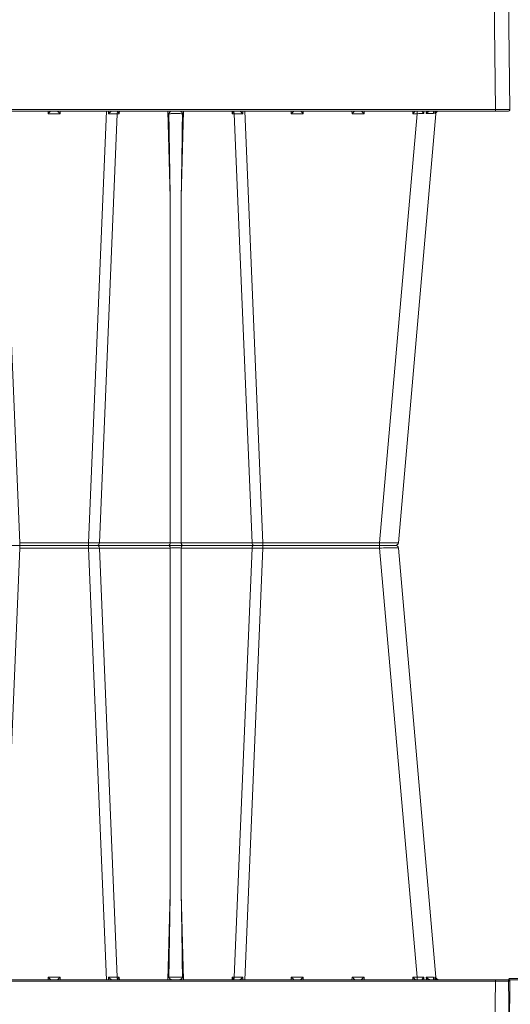
# Model space of a CAD drawing. Units: feet. Extents: x -0.8 to 15.8, y -0.3 to 10.3.
# Drawn here: x 7.8 to 7.9, y 2 to 2.3 of the extents above; entities that cross this region are included whole.
import ezdxf

# ---------------------------------------------------------------- set-up
doc = ezdxf.new("R2010")
doc.units = ezdxf.units.FT
doc.header["$MEASUREMENT"] = 0
doc.layers.get('0').update_dxf_attribs({"lineweight": 9})
doc.layers.add('UGD - DETAIL 1', color=253, linetype='Continuous', lineweight=0)
doc.layers.add('UGD - DETAILS', color=7, linetype='Continuous', lineweight=5)

# ---------------------------------------------------------------- blocks, each defined once
blk = doc.blocks.new('sub_AQBX_cube_right')
at = {"linetype": 'Continuous'}
for p, q in [((-749.02, 374.51), (-749.67, 325.51)), ((-744.02, 374.51), (-744.67, 325.51)), ((-749.17, 325.01), (-434.01, 325.01)), ((-744.67, 325.51), (-434.01, 325.51)), ((-744.67, 325.51), (-744.67, 325.01)), ((-724.09, 324.09), (-711.13, 175.92)), ((-723.68, 324.12), (-723.78, 325.01)), ((-723.37, 324.93), (-723.29, 324.12)), ((-720.81, 325.01), (-720.75, 324.12)), ((-719.9, 324.12), (-719.93, 325.01)), ((-717.62, 324.09), (-717.62, 325.01)), ((-717.62, 324.09), (-704.65, 175.92)), ((-716.1, 324.09), (-717.62, 324.09)), ((-716.07, 325.01), (-716.1, 324.09)), ((-699.25, 324.09), (-699.27, 325.01)), ((-695.1, 324.09), (-699.25, 324.09)), ((-695.07, 325.01), (-695.1, 324.09)), ((-678.25, 324.09), (-678.27, 325.01)), ((-674.1, 324.09), (-678.25, 324.09)), ((-674.07, 325.01), (-674.1, 324.09)), ((-664.27, 175.92), (-658.09, 325.01)), ((-654.41, 324.1), (-660.55, 175.91)), ((-657.36, 324.1), (-657.38, 325.01)), ((-653.67, 324.1), (-654.41, 324.1)), ((-654.07, 325.01), (-654.07, 324.92)), ((-653.65, 325.01), (-653.67, 324.1)), ((-636.06, 295.1), (-636.84, 325.01)), ((-631.5, 325.01), (-632.29, 295.1)), ((-614.68, 324.1), (-614.7, 325.01)), ((-613.94, 324.1), (-614.68, 324.1)), ((-614.27, 324.92), (-614.27, 325.01)), ((-607.8, 175.91), (-613.94, 324.1)), ((-610.97, 325.01), (-610.98, 324.1)), ((-610.26, 325.01), (-604.08, 175.92)), ((-594.25, 324.09), (-594.27, 325.01)), ((-590.1, 324.09), (-594.25, 324.09)), ((-590.07, 325.01), (-590.1, 324.09)), ((-574.09, 325.01), (-580.27, 175.92)), ((-636.06, 175.91), (-636.06, 295.1)), ((-632.29, 295.1), (-632.29, 175.91)), ((-724.09, 25.92), (-711.13, 174.09)), ((-717.62, 25.92), (-704.65, 174.09)), ((-474.21, 175.01), (-710.13, 175.01)), ((-704.65, 175.92), (-704.65, 174.09)), ((-704.65, 175.92), (-664.27, 175.92)), ((-704.65, 174.09), (-664.27, 174.09)), ((-664.27, 175.92), (-664.27, 174.09)), ((-664.27, 174.09), (-658.09, 25.01)), ((-660.55, 175.91), (-636.06, 175.91)), ((-654.41, 25.91), (-660.55, 174.1)), ((-660.55, 174.1), (-636.06, 174.1)), ((-636.06, 174.1), (-636.06, 54.92)), ((-632.29, 175.91), (-607.8, 175.91)), ((-632.29, 54.92), (-632.29, 174.1)), ((-632.29, 174.1), (-607.8, 174.1)), ((-607.8, 174.1), (-613.94, 25.91)), ((-610.26, 25.01), (-604.08, 174.09)), ((-604.08, 175.92), (-604.08, 174.09)), ((-604.08, 175.92), (-580.27, 175.92)), ((-604.08, 174.09), (-580.27, 174.09)), ((-580.27, 175.92), (-580.27, 174.09)), ((-574.09, 25.01), (-580.27, 174.09)), ((-636.06, 54.92), (-636.84, 25.01)), ((-631.5, 25.01), (-632.29, 54.92)), ((-749.02, -24.5), (-749.67, 24.5)), ((-749.17, 25.01), (-434.01, 25.01)), ((-744.67, 24.5), (-744.67, 25.01)), ((-744.02, -24.5), (-744.67, 24.5)), ((-744.67, 24.5), (-434.01, 24.5)), ((-723.68, 25.89), (-723.78, 25.01)), ((-723.37, 25.08), (-723.29, 25.89)), ((-720.81, 25.01), (-720.75, 25.89)), ((-719.9, 25.89), (-719.93, 25.01)), ((-716.1, 25.92), (-717.62, 25.92)), ((-717.62, 25.92), (-717.62, 25.01)), ((-716.07, 25.01), (-716.1, 25.92)), ((-699.25, 25.92), (-699.27, 25.01)), ((-695.1, 25.92), (-699.25, 25.92)), ((-695.07, 25.01), (-695.1, 25.92)), ((-678.25, 25.92), (-678.27, 25.01)), ((-674.1, 25.92), (-678.25, 25.92)), ((-674.07, 25.01), (-674.1, 25.92)), ((-657.36, 25.92), (-657.38, 25.01)), ((-653.67, 25.91), (-654.41, 25.91)), ((-654.07, 25.01), (-654.07, 25.1)), ((-653.65, 25.01), (-653.67, 25.91)), ((-614.68, 25.91), (-614.7, 25.01)), ((-613.94, 25.91), (-614.68, 25.91)), ((-614.27, 25.1), (-614.27, 25.01)), ((-610.97, 25.01), (-610.98, 25.92)), ((-594.25, 25.92), (-594.27, 25.01)), ((-590.1, 25.92), (-594.25, 25.92)), ((-590.07, 25.01), (-590.1, 25.92))]:
    blk.add_line(p, q, dxfattribs=at)
at = {"linetype": 'Continuous', "flags": 128}
for points in [[(-744.67, 325.51), (-745.16, 325.51), (-745.64, 325.51), (-746.12, 325.51), (-746.58, 325.52), (-747.02, 325.52), (-747.44, 325.52), (-747.84, 325.52), (-748.2, 325.52), (-748.53, 325.52), (-748.82, 325.52), (-749.08, 325.52), (-749.29, 325.52), (-749.45, 325.51), (-749.57, 325.51), (-749.64, 325.51), (-749.67, 325.51)], [(-724.72, 324.99), (-724.65, 324.98), (-724.59, 324.96), (-724.53, 324.94), (-724.47, 324.91), (-724.41, 324.89), (-724.32, 324.84), (-724.24, 324.79), (-724.16, 324.73), (-724.09, 324.67), (-723.99, 324.58), (-723.91, 324.48), (-723.83, 324.38), (-723.76, 324.28), (-723.72, 324.2), (-723.68, 324.12), (-723.68, 324.12)], [(-724.09, 324.09), (-724.07, 324.1), (-723.99, 324.11), (-723.86, 324.11), (-723.68, 324.12)], [(-723.22, 324.6), (-723.22, 324.65), (-723.23, 324.7), (-723.25, 324.75), (-723.27, 324.79), (-723.29, 324.84), (-723.32, 324.88), (-723.34, 324.9), (-723.37, 324.92), (-723.39, 324.94), (-723.43, 324.96), (-723.47, 324.98), (-723.51, 324.99), (-723.55, 325)], [(-723.29, 324.12), (-723.29, 324.13), (-723.26, 324.22), (-723.24, 324.31), (-723.22, 324.4), (-723.22, 324.49), (-723.22, 324.57), (-723.22, 324.6)], [(-723.29, 324.12), (-722.8, 324.13), (-722.2, 324.13), (-721.51, 324.13), (-720.75, 324.12)], [(-720.75, 324.12), (-720.75, 324.13), (-720.87, 324.25), (-720.99, 324.37), (-721.12, 324.49), (-721.21, 324.57), (-721.31, 324.65), (-721.41, 324.73), (-721.51, 324.79), (-721.58, 324.84), (-721.65, 324.88), (-721.73, 324.91), (-721.8, 324.94), (-721.85, 324.96), (-721.9, 324.98), (-721.95, 324.99), (-722, 325)], [(-719.27, 324.99), (-719.27, 324.98), (-719.28, 324.96), (-719.29, 324.94), (-719.3, 324.91), (-719.31, 324.89), (-719.34, 324.84), (-719.38, 324.79), (-719.42, 324.73), (-719.46, 324.67), (-719.53, 324.58), (-719.6, 324.48), (-719.68, 324.38), (-719.77, 324.28), (-719.83, 324.2), (-719.89, 324.12), (-719.9, 324.12)], [(-716.1, 324.09), (-716.16, 324.16), (-716.23, 324.23), (-716.3, 324.29), (-716.36, 324.36), (-716.43, 324.43), (-716.5, 324.5), (-716.57, 324.57), (-716.64, 324.63), (-716.71, 324.7), (-716.78, 324.77), (-716.85, 324.83), (-716.91, 324.89), (-716.97, 324.94), (-717.02, 324.97), (-717.05, 325), (-717.07, 325.01)], [(-698.28, 325.01), (-698.3, 325), (-698.33, 324.97), (-698.38, 324.94), (-698.43, 324.89), (-698.5, 324.83), (-698.56, 324.77), (-698.63, 324.7), (-698.7, 324.63), (-698.77, 324.57), (-698.84, 324.5), (-698.91, 324.43), (-698.98, 324.36), (-699.05, 324.29), (-699.11, 324.23), (-699.18, 324.16), (-699.25, 324.09)], [(-695.1, 324.09), (-695.16, 324.16), (-695.23, 324.23), (-695.3, 324.29), (-695.36, 324.36), (-695.43, 324.43), (-695.5, 324.5), (-695.57, 324.57), (-695.64, 324.63), (-695.71, 324.7), (-695.78, 324.77), (-695.85, 324.83), (-695.91, 324.89), (-695.97, 324.94), (-696.02, 324.97), (-696.05, 325), (-696.07, 325.01)], [(-677.28, 325.01), (-677.3, 325), (-677.33, 324.97), (-677.38, 324.94), (-677.43, 324.89), (-677.5, 324.83), (-677.56, 324.77), (-677.63, 324.7), (-677.7, 324.63), (-677.77, 324.57), (-677.84, 324.5), (-677.91, 324.43), (-677.98, 324.36), (-678.05, 324.29), (-678.11, 324.23), (-678.18, 324.16), (-678.25, 324.09)], [(-674.1, 324.09), (-674.16, 324.16), (-674.23, 324.23), (-674.3, 324.29), (-674.36, 324.36), (-674.43, 324.43), (-674.5, 324.5), (-674.57, 324.57), (-674.64, 324.63), (-674.71, 324.7), (-674.78, 324.77), (-674.85, 324.83), (-674.91, 324.89), (-674.97, 324.94), (-675.02, 324.97), (-675.05, 325), (-675.07, 325.01)], [(-656.31, 325.01), (-656.32, 325), (-656.34, 325), (-656.37, 324.99), (-656.39, 324.98), (-656.41, 324.97), (-656.45, 324.95), (-656.49, 324.92), (-656.53, 324.9), (-656.57, 324.87), (-656.63, 324.82), (-656.7, 324.76), (-656.77, 324.7), (-656.84, 324.64), (-656.94, 324.54), (-657.04, 324.44), (-657.14, 324.34), (-657.24, 324.23), (-657.36, 324.1), (-657.36, 324.1)], [(-654.07, 324.92), (-654.16, 324.83), (-654.24, 324.72), (-654.3, 324.59), (-654.36, 324.44), (-654.39, 324.27), (-654.41, 324.1), (-654.41, 324.1)], [(-653.67, 324.1), (-653.74, 324.2), (-653.81, 324.29), (-653.88, 324.39), (-653.94, 324.49), (-653.99, 324.59), (-654.04, 324.69), (-654.07, 324.79), (-654.08, 324.88)], [(-635.51, 325.01), (-635.54, 325.01), (-635.57, 325), (-635.6, 325), (-635.64, 324.99), (-635.68, 324.98), (-635.71, 324.97), (-635.77, 324.95), (-635.83, 324.92), (-635.88, 324.89), (-635.94, 324.86), (-636, 324.82), (-636.07, 324.78), (-636.13, 324.73), (-636.19, 324.68), (-636.25, 324.62), (-636.32, 324.55), (-636.36, 324.51), (-636.39, 324.45), (-636.43, 324.4), (-636.45, 324.36), (-636.47, 324.31), (-636.49, 324.26), (-636.5, 324.22), (-636.51, 324.18), (-636.52, 324.15), (-636.52, 324.12), (-636.52, 324.09)], [(-631.83, 324.09), (-632.07, 324.1), (-632.33, 324.1), (-632.61, 324.11), (-632.9, 324.11), (-633.21, 324.12), (-633.52, 324.12), (-633.85, 324.12), (-634.17, 324.12), (-634.5, 324.12), (-634.82, 324.12), (-635.14, 324.12), (-635.44, 324.11), (-635.74, 324.11), (-636.02, 324.1), (-636.28, 324.1), (-636.52, 324.09)], [(-631.83, 324.09), (-631.83, 324.12), (-631.83, 324.15), (-631.83, 324.18), (-631.84, 324.23), (-631.86, 324.27), (-631.87, 324.31), (-631.89, 324.35), (-631.91, 324.38), (-631.94, 324.44), (-631.98, 324.49), (-632.04, 324.56), (-632.1, 324.63), (-632.17, 324.7), (-632.25, 324.76), (-632.3, 324.8), (-632.35, 324.83), (-632.4, 324.86), (-632.46, 324.89), (-632.51, 324.92), (-632.56, 324.94), (-632.62, 324.96), (-632.67, 324.98), (-632.72, 324.99), (-632.77, 325), (-632.81, 325.01), (-632.84, 325.01)], [(-614.27, 324.88), (-614.28, 324.79), (-614.31, 324.69), (-614.35, 324.59), (-614.41, 324.49), (-614.47, 324.39), (-614.53, 324.29), (-614.6, 324.2), (-614.68, 324.1)], [(-614.27, 324.92), (-614.18, 324.83), (-614.11, 324.72), (-614.04, 324.59), (-613.99, 324.44), (-613.95, 324.27), (-613.94, 324.1), (-613.94, 324.1)], [(-610.98, 324.1), (-610.99, 324.1), (-611.07, 324.19), (-611.15, 324.28), (-611.24, 324.37), (-611.33, 324.46), (-611.42, 324.55), (-611.51, 324.64), (-611.6, 324.72), (-611.66, 324.77), (-611.72, 324.82), (-611.78, 324.87), (-611.84, 324.91), (-611.87, 324.93), (-611.9, 324.95), (-611.93, 324.97), (-611.96, 324.99), (-611.99, 324.99), (-612, 325), (-612.02, 325.01), (-612.04, 325.01)], [(-593.28, 325.01), (-593.3, 325), (-593.33, 324.97), (-593.38, 324.94), (-593.43, 324.89), (-593.5, 324.83), (-593.56, 324.77), (-593.63, 324.7), (-593.7, 324.63), (-593.77, 324.57), (-593.84, 324.5), (-593.91, 324.43), (-593.98, 324.36), (-594.05, 324.29), (-594.11, 324.23), (-594.18, 324.16), (-594.25, 324.09)], [(-590.1, 324.09), (-590.16, 324.16), (-590.23, 324.23), (-590.3, 324.29), (-590.36, 324.36), (-590.43, 324.43), (-590.5, 324.5), (-590.57, 324.57), (-590.64, 324.63), (-590.71, 324.7), (-590.78, 324.77), (-590.85, 324.83), (-590.91, 324.89), (-590.97, 324.94), (-591.02, 324.97), (-591.05, 325), (-591.07, 325.01)], [(-711.13, 175.92), (-711.1, 175.91), (-711, 175.9), (-710.85, 175.9), (-710.64, 175.89), (-710.36, 175.89), (-710.04, 175.89), (-709.66, 175.88), (-709.23, 175.88), (-708.76, 175.88), (-708.25, 175.89), (-707.7, 175.89), (-707.13, 175.89), (-706.53, 175.9), (-705.92, 175.9), (-705.29, 175.91), (-704.65, 175.92)], [(-711.13, 174.09), (-711.1, 174.1), (-711, 174.11), (-710.85, 174.11), (-710.64, 174.12), (-710.36, 174.12), (-710.04, 174.13), (-709.66, 174.13), (-709.23, 174.13), (-708.76, 174.13), (-708.25, 174.13), (-707.7, 174.12), (-707.13, 174.12), (-706.53, 174.11), (-705.92, 174.11), (-705.29, 174.1), (-704.65, 174.09)], [(-661.12, 175.01), (-661.02, 175.02), (-660.92, 175.07), (-660.83, 175.14), (-660.75, 175.24), (-660.68, 175.36), (-660.62, 175.51), (-660.58, 175.66), (-660.56, 175.83), (-660.55, 175.91)], [(-661.12, 175.01), (-661.02, 174.99), (-660.92, 174.95), (-660.83, 174.87), (-660.75, 174.77), (-660.68, 174.65), (-660.62, 174.51), (-660.58, 174.35), (-660.56, 174.18), (-660.55, 174.1)], [(-636.63, 175.01), (-636.53, 175.02), (-636.43, 175.07), (-636.34, 175.14), (-636.26, 175.24), (-636.19, 175.36), (-636.13, 175.51), (-636.09, 175.66), (-636.06, 175.83), (-636.06, 175.91)], [(-636.63, 175.01), (-636.53, 174.99), (-636.43, 174.95), (-636.34, 174.87), (-636.26, 174.77), (-636.19, 174.65), (-636.13, 174.51), (-636.09, 174.35), (-636.06, 174.18), (-636.06, 174.1)], [(-636.06, 175.91), (-635.63, 175.9), (-635.16, 175.9), (-634.67, 175.89), (-634.17, 175.89), (-633.67, 175.89), (-633.18, 175.9), (-632.72, 175.9), (-632.29, 175.91)], [(-636.06, 174.1), (-635.63, 174.11), (-635.16, 174.12), (-634.67, 174.12), (-634.17, 174.12), (-633.67, 174.12), (-633.18, 174.12), (-632.72, 174.11), (-632.29, 174.1)], [(-631.71, 175.01), (-631.81, 175.02), (-631.91, 175.07), (-632, 175.14), (-632.08, 175.24), (-632.15, 175.36), (-632.21, 175.51), (-632.25, 175.66), (-632.28, 175.83), (-632.29, 175.91)], [(-631.71, 175.01), (-631.81, 174.99), (-631.91, 174.95), (-632, 174.87), (-632.08, 174.77), (-632.15, 174.65), (-632.21, 174.51), (-632.25, 174.35), (-632.28, 174.18), (-632.29, 174.1)], [(-607.22, 175.01), (-607.32, 175.02), (-607.42, 175.07), (-607.51, 175.14), (-607.59, 175.24), (-607.66, 175.36), (-607.72, 175.51), (-607.76, 175.66), (-607.79, 175.83), (-607.8, 175.91)], [(-607.22, 175.01), (-607.32, 174.99), (-607.42, 174.95), (-607.51, 174.87), (-607.59, 174.77), (-607.66, 174.65), (-607.72, 174.51), (-607.76, 174.35), (-607.79, 174.18), (-607.8, 174.1)], [(-744.67, 24.5), (-745.16, 24.5), (-745.64, 24.5), (-746.12, 24.5), (-746.58, 24.5), (-747.02, 24.5), (-747.44, 24.5), (-747.84, 24.5), (-748.2, 24.5), (-748.53, 24.5), (-748.82, 24.5), (-749.08, 24.5), (-749.29, 24.5), (-749.45, 24.5), (-749.57, 24.5), (-749.64, 24.5), (-749.67, 24.5)], [(-724.72, 25.02), (-724.65, 25.04), (-724.59, 25.05), (-724.53, 25.07), (-724.47, 25.1), (-724.41, 25.12), (-724.32, 25.17), (-724.24, 25.22), (-724.16, 25.28), (-724.09, 25.34), (-723.99, 25.43), (-723.91, 25.53), (-723.83, 25.63), (-723.76, 25.74), (-723.72, 25.81), (-723.68, 25.89), (-723.68, 25.89)], [(-724.09, 25.92), (-724.07, 25.91), (-723.99, 25.91), (-723.86, 25.9), (-723.68, 25.89)], [(-723.22, 25.41), (-723.22, 25.36), (-723.23, 25.31), (-723.25, 25.26), (-723.27, 25.22), (-723.29, 25.18), (-723.32, 25.14), (-723.34, 25.11), (-723.37, 25.09), (-723.39, 25.07), (-723.43, 25.05), (-723.47, 25.03), (-723.51, 25.02), (-723.55, 25.01)], [(-723.29, 25.89), (-722.8, 25.88), (-722.2, 25.88), (-721.51, 25.88), (-720.75, 25.89)], [(-723.29, 25.89), (-723.29, 25.88), (-723.26, 25.79), (-723.24, 25.7), (-723.22, 25.61), (-723.22, 25.52), (-723.22, 25.44), (-723.22, 25.41)], [(-720.75, 25.89), (-720.75, 25.88), (-720.87, 25.76), (-720.99, 25.64), (-721.12, 25.52), (-721.21, 25.44), (-721.31, 25.36), (-721.41, 25.29), (-721.51, 25.22), (-721.58, 25.18), (-721.65, 25.14), (-721.73, 25.1), (-721.8, 25.07), (-721.85, 25.05), (-721.9, 25.03), (-721.95, 25.02), (-722, 25.01)], [(-719.27, 25.02), (-719.27, 25.04), (-719.28, 25.05), (-719.29, 25.07), (-719.3, 25.1), (-719.31, 25.12), (-719.34, 25.17), (-719.38, 25.22), (-719.42, 25.28), (-719.46, 25.34), (-719.53, 25.43), (-719.6, 25.53), (-719.68, 25.63), (-719.77, 25.74), (-719.83, 25.81), (-719.89, 25.89), (-719.9, 25.89)], [(-716.1, 25.92), (-716.16, 25.85), (-716.23, 25.79), (-716.3, 25.72), (-716.36, 25.65), (-716.43, 25.58), (-716.5, 25.51), (-716.57, 25.45), (-716.64, 25.38), (-716.71, 25.31), (-716.78, 25.24), (-716.85, 25.18), (-716.91, 25.13), (-716.97, 25.08), (-717.02, 25.04), (-717.05, 25.01), (-717.07, 25.01)], [(-698.28, 25.01), (-698.3, 25.01), (-698.33, 25.04), (-698.38, 25.08), (-698.43, 25.13), (-698.5, 25.18), (-698.56, 25.24), (-698.63, 25.31), (-698.7, 25.38), (-698.77, 25.45), (-698.84, 25.51), (-698.91, 25.58), (-698.98, 25.65), (-699.05, 25.72), (-699.11, 25.79), (-699.18, 25.85), (-699.25, 25.92)], [(-695.1, 25.92), (-695.16, 25.85), (-695.23, 25.79), (-695.3, 25.72), (-695.36, 25.65), (-695.43, 25.58), (-695.5, 25.51), (-695.57, 25.45), (-695.64, 25.38), (-695.71, 25.31), (-695.78, 25.24), (-695.85, 25.18), (-695.91, 25.13), (-695.97, 25.08), (-696.02, 25.04), (-696.05, 25.01), (-696.07, 25.01)], [(-677.28, 25.01), (-677.3, 25.01), (-677.33, 25.04), (-677.38, 25.08), (-677.43, 25.13), (-677.5, 25.18), (-677.56, 25.24), (-677.63, 25.31), (-677.7, 25.38), (-677.77, 25.45), (-677.84, 25.51), (-677.91, 25.58), (-677.98, 25.65), (-678.05, 25.72), (-678.11, 25.79), (-678.18, 25.85), (-678.25, 25.92)], [(-674.1, 25.92), (-674.16, 25.85), (-674.23, 25.79), (-674.3, 25.72), (-674.36, 25.65), (-674.43, 25.58), (-674.5, 25.51), (-674.57, 25.45), (-674.64, 25.38), (-674.71, 25.31), (-674.78, 25.24), (-674.85, 25.18), (-674.91, 25.13), (-674.97, 25.08), (-675.02, 25.04), (-675.05, 25.01), (-675.07, 25.01)], [(-656.31, 25.01), (-656.32, 25.01), (-656.34, 25.01), (-656.37, 25.02), (-656.39, 25.03), (-656.41, 25.04), (-656.45, 25.07), (-656.49, 25.09), (-656.53, 25.12), (-656.57, 25.15), (-656.63, 25.2), (-656.7, 25.25), (-656.77, 25.31), (-656.84, 25.38), (-656.94, 25.47), (-657.04, 25.57), (-657.14, 25.67), (-657.24, 25.78), (-657.36, 25.91), (-657.36, 25.92)], [(-654.07, 25.1), (-654.16, 25.18), (-654.24, 25.29), (-654.3, 25.43), (-654.36, 25.58), (-654.39, 25.74), (-654.41, 25.91), (-654.41, 25.91)], [(-653.67, 25.91), (-653.74, 25.82), (-653.81, 25.72), (-653.88, 25.62), (-653.94, 25.52), (-653.99, 25.42), (-654.04, 25.32), (-654.07, 25.23), (-654.08, 25.14)], [(-635.51, 25.01), (-635.54, 25.01), (-635.57, 25.01), (-635.6, 25.02), (-635.64, 25.02), (-635.68, 25.03), (-635.71, 25.05), (-635.77, 25.07), (-635.83, 25.09), (-635.88, 25.12), (-635.94, 25.15), (-636, 25.19), (-636.07, 25.23), (-636.13, 25.28), (-636.19, 25.33), (-636.25, 25.39), (-636.32, 25.46), (-636.36, 25.51), (-636.39, 25.56), (-636.43, 25.61), (-636.45, 25.66), (-636.47, 25.7), (-636.49, 25.75), (-636.5, 25.8), (-636.51, 25.83), (-636.52, 25.86), (-636.52, 25.89), (-636.52, 25.93)], [(-631.83, 25.93), (-632.07, 25.92), (-632.33, 25.91), (-632.61, 25.9), (-632.9, 25.9), (-633.21, 25.9), (-633.52, 25.89), (-633.85, 25.89), (-634.17, 25.89), (-634.5, 25.89), (-634.82, 25.89), (-635.14, 25.9), (-635.44, 25.9), (-635.74, 25.9), (-636.02, 25.91), (-636.28, 25.92), (-636.52, 25.93)], [(-631.83, 25.93), (-631.83, 25.89), (-631.83, 25.86), (-631.83, 25.83), (-631.84, 25.79), (-631.86, 25.74), (-631.87, 25.7), (-631.89, 25.67), (-631.91, 25.63), (-631.94, 25.57), (-631.98, 25.52), (-632.04, 25.45), (-632.1, 25.38), (-632.17, 25.31), (-632.25, 25.25), (-632.3, 25.22), (-632.35, 25.18), (-632.4, 25.15), (-632.46, 25.12), (-632.51, 25.09), (-632.56, 25.07), (-632.62, 25.05), (-632.67, 25.03), (-632.72, 25.02), (-632.77, 25.01), (-632.81, 25.01), (-632.84, 25.01)], [(-614.27, 25.14), (-614.28, 25.23), (-614.31, 25.32), (-614.35, 25.42), (-614.41, 25.52), (-614.47, 25.62), (-614.53, 25.72), (-614.6, 25.82), (-614.68, 25.91)], [(-614.27, 25.1), (-614.18, 25.18), (-614.11, 25.29), (-614.04, 25.43), (-613.99, 25.58), (-613.95, 25.74), (-613.94, 25.91), (-613.94, 25.91)], [(-610.98, 25.92), (-610.99, 25.91), (-611.07, 25.82), (-611.15, 25.73), (-611.24, 25.64), (-611.33, 25.55), (-611.42, 25.46), (-611.51, 25.37), (-611.6, 25.29), (-611.66, 25.24), (-611.72, 25.19), (-611.78, 25.15), (-611.84, 25.11), (-611.87, 25.08), (-611.9, 25.06), (-611.93, 25.04), (-611.96, 25.03), (-611.99, 25.02), (-612, 25.01), (-612.02, 25.01), (-612.04, 25.01)], [(-593.28, 25.01), (-593.3, 25.01), (-593.33, 25.04), (-593.38, 25.08), (-593.43, 25.13), (-593.5, 25.18), (-593.56, 25.24), (-593.63, 25.31), (-593.7, 25.38), (-593.77, 25.45), (-593.84, 25.51), (-593.91, 25.58), (-593.98, 25.65), (-594.05, 25.72), (-594.11, 25.79), (-594.18, 25.85), (-594.25, 25.92)], [(-590.1, 25.92), (-590.16, 25.85), (-590.23, 25.79), (-590.3, 25.72), (-590.36, 25.65), (-590.43, 25.58), (-590.5, 25.51), (-590.57, 25.45), (-590.64, 25.38), (-590.71, 25.31), (-590.78, 25.24), (-590.85, 25.18), (-590.91, 25.13), (-590.97, 25.08), (-591.02, 25.04), (-591.05, 25.01), (-591.07, 25.01)]]:
    blk.add_lwpolyline(points, dxfattribs=at)
at = {"linetype": 'Continuous'}
for centre, radius, start, end in [((-749.17, 325.51), 0.5, 179.25, 270), ((-15131.06, 539.37), 14500.83, 359.034767, 359.149332), ((-710.13, 174.01), 1, 90, 175), ((-661.43, -236.35), 410.45, 89.877, 90.3959), ((-606.92, -236.35), 410.45, 89.6041, 90.123), ((13862.71, -189.36), 14500.83, 179.034767, 179.149332), ((-725.09, 26.01), 1, 270, 355), ((-723.82, 490.03), 464.16, 270.4838, 270.7654), ((-655.32, 415.75), 389.84, 269.6998, 270.1342), ((-613.02, 415.75), 389.84, 269.8658, 270.3002)]:
    blk.add_arc(centre, radius, start, end, dxfattribs=at)
at = {"linetype": 'Continuous', "extrusion": (0, 0, -1)}
for centre, radius, start, end in [((725.09, 324.01), 1, 90, 175), ((723.82, -140.02), 464.16, 90.4838, 90.7654), ((655.32, -65.74), 389.84, 89.6998, 90.1342), ((-13862.71, 539.37), 14500.83, 359.034767, 359.149332), ((613.02, -65.74), 389.84, 89.8658, 90.3002), ((710.13, 176.01), 1, 270, 355), ((661.43, 586.36), 410.45, 269.877, 270.3959), ((606.92, 586.36), 410.45, 269.6041, 270.123), ((15131.06, -189.36), 14500.83, 179.034767, 179.149332), ((749.17, 24.51), 0.5, 359.25, 90)]:
    blk.add_arc(centre, radius, start, end, dxfattribs=at)
blk = doc.blocks.new('sub_AQBX_right')
at = {"linetype": 'Continuous'}
for p, q in [((-75.031, 2.499), (-74.967, -2.401)), ((-43.465, 2.55), (-74.981, 2.55))]:
    blk.add_line(p, q, dxfattribs=at)
at = {"linetype": 'Continuous', "flags": 128}
blk.add_lwpolyline([(-75.031, 2.499), (-75.028, 2.499), (-75.021, 2.499), (-75.009, 2.499), (-74.993, 2.499), (-74.972, 2.499), (-74.946, 2.499), (-74.917, 2.499), (-74.884, 2.499), (-74.848, 2.499), (-74.809, 2.499), (-74.766, 2.499), (-74.722, 2.499), (-74.676, 2.499), (-74.628, 2.499), (-74.58, 2.499), (-74.531, 2.499)], dxfattribs=at)
at = {"linetype": 'Continuous'}
blk.add_arc((-74.981, 2.5), 0.05, 90, 180.75, dxfattribs=at)
blk = doc.blocks.new('sub_AQBX_cross2.5')
at = {"layer": 'UGD - DETAIL 1'}
h = blk.add_hatch(dxfattribs=at)
h.set_pattern_fill('GRAVEL', color=256, scale=0.200013)
h.set_pattern_definition([(228.01279, (30.673778, 14.70242), (-1.600105352, -1.800118521), [0.026909, -2.663993]), (184.96974, (30.655777, 14.682418), (2.4001580283, 0.200013169), [0.0461766, -4.5714859]), (132.510447, (30.609774, 14.678418), (2.00013169, -2.2001448593), [0.0325597, -3.2234188]), (267.27369, (30.531768, 14.628415), (0.200013169, 4.0002633805), [0.0420504, -4.1629857]), (292.833654, (30.529768, 14.586412), (-1.000065845, 2.4001580283), [0.0412337, -4.0821434]), (357.27369, (30.545769, 14.54841), (-4.0002633805, 0.200013169), [0.0420504, -4.1629857]), (37.69424, (30.587772, 14.5464094), (-2.6001711973, -2.0001316902), [0.0556095, -5.5053322]), (72.255328, (30.631775, 14.580412), (1.4000921832, 4.4002897185), [0.0525011, -5.1976065]), (121.429566, (30.647776, 14.630415), (-1.6001053522, 2.6001711973), [0.0421928, -4.1770896]), (175.23636, (30.625775, 14.666417), (2.200144859, -0.200013169), [0.0481696, -2.3603079]), (222.397438, (30.5777715, 14.6704176), (-2.4001580283, -2.2001448593), [0.0622937, -6.167081]), (138.814075, (30.729781, 14.626415), (-1.400092183, 1.200079014), [0.0212616, -2.1049076]), (171.469234, (30.71378, 14.640416), (2.6001711973, -0.400026338), [0.0404501, -4.004566]), (225, (30.67378, 14.64642), (-2e-17, -0.2000132), [0.028286, -0.2545753]), (203.19859, (30.659777, 14.670418), (1.000065845, 0.400026338), [0.0152326, -1.5080223]), (291.80141, (30.645776, 14.664417), (-0.20001317, 0.600039507), [0.021542, -1.0555619]), (30.96376, (30.653776, 14.644416), (0.600039507, 0.400026338), [0.0349881, -1.1312791]), (161.56505, (30.68378, 14.66242), (0.40002634, -0.20001317), [0.0252999, -0.6071973]), (16.38954, (30.529768, 14.664417), (2.0001316902, 0.600039507), [0.0354423, -3.5088]), (70.346176, (30.56377, 14.674418), (-0.800052676, -2.200144859), [0.0297342, -2.9436754]), (293.19859, (30.683778, 14.70242), (-0.400026338, 1.000065845), [0.030465, -1.4927899]), (343.61046, (30.695779, 14.674418), (-2.0001316902, 0.600039507), [0.0354423, -3.5088]), (339.443955, (30.529768, 14.54041), (-1.000065845, 0.400026338), [0.0341783, -1.674735]), (294.77514, (30.56177, 14.528408), (-1.000065845, 2.200144859), [0.0286375, -2.8351153]), (66.80141, (30.685779, 14.502407), (0.400026338, 1.000065845), [0.030465, -1.4927899]), (17.354025, (30.697779, 14.530408), (-2.6001711973, -0.800052676), [0.0335284, -3.3193033]), (69.443955, (30.587772, 14.502407), (-0.400026338, -1.000065845), [0.0170891, -1.6918241]), (101.30993, (30.673778, 14.502407), (-0.20001317, 0.800052676), [0.0101987, -1.0096724]), (165.96376, (30.67178, 14.512407), (0.60003951, -0.20001317), [0.0412337, -0.7834417]), (186.009006, (30.631775, 14.522408), (2.0001316902, 0.200013169), [0.0382125, -3.7830337]), (303.69007, (30.653776, 14.626415), (-0.20001317, 0.40002634), [0.0288463, -0.6923114]), (353.157227, (30.6697775, 14.602413), (3.4002238734, -0.400026338), [0.0503621, -4.9858408]), (60.945396, (30.71978, 14.596413), (-0.800052676, -1.400092183), [0.0205926, -2.038669]), (90, (30.72978, 14.61441), (-0.2000132, 0.2000132), [0.0120008, -0.1880124]), (120.256437, (30.627775, 14.528408), (0.800052676, -1.400092183), [0.0277866, -2.7508851]), (48.01279, (30.613774, 14.55241), (1.600105352, 1.800118521), [0.053818, -2.637084]), (0, (30.64978, 14.59241), (0.2000132, 0.2000132), [0.0520034, -0.1480097]), (325.304846, (30.70178, 14.592412), (2.00013169, -1.400092183), [0.0316249, -3.130861]), (254.0546, (30.72778, 14.57441), (-0.20001317, -0.800052676), [0.0291223, -1.4269955]), (207.645975, (30.719781, 14.5464094), (-3.8002502114, -2.0001316902), [0.0474161, -4.6942039]), (175.42608, (30.677778, 14.524408), (-2.6001711973, 0.200013169), [0.0501631, -4.9661417])])
edge = h.paths.add_edge_path(flags=16)
edge.add_arc((9.60715, 3.80996), 0.000506, 0, 360)
edge = h.paths.add_edge_path()
edge.add_line((7.7919, 4.48233), (7.79242, 4.33787))
edge.add_line((7.79242, 4.33787), (7.81739, 4.33787))
edge.add_line((7.81739, 4.33787), (7.80513, 4.32506))
edge.add_line((7.80513, 4.32506), (7.80513, 4.17019))
edge.add_line((7.80513, 4.17019), (9.28479, 4.17019))
edge.add_line((9.28479, 4.17019), (9.43139, 4.16876))
edge.add_line((9.43139, 4.16876), (9.43025, 3.97597))
edge.add_arc((-130.89375, 3.56536), 140.3246, -0.475414, 0.1676554, ccw=False)
edge.add_line((9.42602, 2.40103), (9.80817, 2.40103))
edge.add_line((9.80817, 2.40103), (9.80817, 4.48501))
edge.add_line((9.80817, 4.48501), (7.7919, 4.48233))
h.paths.add_polyline_path([(5.78947, 4.48501), (5.75392, 4.42263), (5.82176, 4.17019), (7.29929, 4.16765), (7.29929, 4.32506), (7.28373, 4.33787), (7.3087, 4.33787), (7.3087, 4.3787), (7.31255, 4.38456), (7.34195, 4.39394), (7.33822, 4.40764), (7.31342, 4.41222), (7.3087, 4.41964), (7.3087, 4.44193), (7.31294, 4.44911), (7.33822, 4.45393), (7.34047, 4.47135), (7.30921, 4.48233)])
h.paths.add_polyline_path([(5.61197, 4.42263), (5.64752, 4.48501), (2.2951, 4.48501), (2.41369, 3.73422), (2.88634, 3.73422), (2.88634, 4.167), (2.95052, 4.17019), (5.67981, 4.17019)])
h = blk.add_hatch(dxfattribs=at)
h.set_pattern_fill('GRAVEL', color=256, scale=0.200013)
h.set_pattern_definition([(228.01279, (30.673778, 17.63971), (-1.600105352, -1.800118521), [0.026909, -2.663993]), (184.96974, (30.655777, 17.619709), (2.4001580283, 0.200013169), [0.0461766, -4.5714859]), (132.510447, (30.609774, 17.615708), (2.00013169, -2.2001448593), [0.0325597, -3.2234188]), (267.27369, (30.531768, 17.565705), (0.200013169, 4.0002633805), [0.0420504, -4.1629857]), (292.833654, (30.529768, 17.523702), (-1.000065845, 2.4001580283), [0.0412337, -4.0821434]), (357.27369, (30.545769, 17.4857), (-4.0002633805, 0.200013169), [0.0420504, -4.1629857]), (37.69424, (30.587772, 17.4837), (-2.6001711973, -2.0001316902), [0.0556095, -5.5053322]), (72.255328, (30.631775, 17.517702), (1.4000921832, 4.4002897185), [0.0525011, -5.1976065]), (121.429566, (30.647776, 17.567705), (-1.6001053522, 2.6001711973), [0.0421928, -4.1770896]), (175.23636, (30.625775, 17.603708), (2.200144859, -0.200013169), [0.0481696, -2.3603079]), (222.397438, (30.5777715, 17.607708), (-2.4001580283, -2.2001448593), [0.0622937, -6.167081]), (138.814075, (30.729781, 17.563705), (-1.400092183, 1.200079014), [0.0212616, -2.1049076]), (171.469234, (30.71378, 17.577706), (2.6001711973, -0.400026338), [0.0404501, -4.004566]), (225, (30.67378, 17.5837), (-2e-17, -0.2000132), [0.0282861, -0.2545753]), (203.19859, (30.659777, 17.607708), (1.000065845, 0.400026338), [0.0152326, -1.5080223]), (291.80141, (30.645776, 17.601707), (-0.20001317, 0.600039507), [0.021542, -1.0555619]), (30.96376, (30.653776, 17.581706), (0.600039507, 0.400026338), [0.0349881, -1.1312791]), (161.56505, (30.68378, 17.59971), (0.40002634, -0.20001317), [0.0252999, -0.6071973]), (16.38954, (30.529768, 17.601707), (2.0001316902, 0.600039507), [0.0354423, -3.5088]), (70.346176, (30.56377, 17.611708), (-0.800052676, -2.200144859), [0.0297342, -2.9436754]), (293.19859, (30.683778, 17.63971), (-0.400026338, 1.000065845), [0.030465, -1.4927899]), (343.61046, (30.695779, 17.611708), (-2.0001316902, 0.600039507), [0.0354423, -3.5088]), (339.443955, (30.529768, 17.4777), (-1.000065845, 0.400026338), [0.0341783, -1.674735]), (294.77514, (30.56177, 17.465698), (-1.000065845, 2.200144859), [0.0286375, -2.8351153]), (66.80141, (30.685779, 17.439697), (0.400026338, 1.000065845), [0.030465, -1.4927899]), (17.354025, (30.697779, 17.467699), (-2.6001711973, -0.800052676), [0.0335284, -3.3193033]), (69.443955, (30.587772, 17.439697), (-0.400026338, -1.000065845), [0.0170891, -1.6918241]), (101.30993, (30.673778, 17.439697), (-0.20001317, 0.800052676), [0.0101987, -1.0096724]), (165.96376, (30.67178, 17.449697), (0.60003951, -0.20001317), [0.0412337, -0.7834417]), (186.009006, (30.631775, 17.459698), (2.0001316902, 0.200013169), [0.0382125, -3.7830337]), (303.69007, (30.653776, 17.563705), (-0.20001317, 0.40002634), [0.0288463, -0.6923114]), (353.157227, (30.6697775, 17.539703), (3.4002238734, -0.400026338), [0.0503621, -4.9858408]), (60.945396, (30.71978, 17.533703), (-0.800052676, -1.400092183), [0.0205926, -2.038669]), (90, (30.72978, 17.5517), (-0.2000132, 0.2000132), [0.0120008, -0.1880124]), (120.256437, (30.627775, 17.465698), (0.800052676, -1.400092183), [0.0277866, -2.7508851]), (48.01279, (30.613774, 17.4897), (1.600105352, 1.800118521), [0.053818, -2.637084]), (0, (30.64978, 17.5297), (0.2000132, 0.2000132), [0.0520034, -0.1480097]), (325.304846, (30.70178, 17.529703), (2.00013169, -1.400092183), [0.0316249, -3.130861]), (254.0546, (30.72778, 17.511702), (-0.20001317, -0.800052676), [0.0291223, -1.4269955]), (207.645975, (30.719781, 17.4837), (-3.8002502114, -2.0001316902), [0.0474161, -4.6942039]), (175.42608, (30.677778, 17.461698), (-2.6001711973, 0.200013169), [0.0501631, -4.9661417])])
edge = h.paths.add_edge_path(flags=16)
edge.add_arc((9.60463, 2.1139), 0.000438, 0, 360)
edge = h.paths.add_edge_path()
edge.add_line((5.72967, 1.95245), (5.79064, 2.15964))
edge.add_line((5.79064, 2.15964), (2.95052, 2.15964))
edge.add_line((2.95052, 2.15964), (2.88634, 2.20765))
edge.add_line((2.88634, 2.20765), (2.88634, 2.35079))
edge.add_arc((182.30368, 3.3656), 179.42021, 179.9263426, 180.324071, ccw=False)
edge.add_line((2.88362, 3.59626), (2.43548, 3.59626))
edge.add_line((2.43548, 3.59626), (2.69512, 1.95245))
edge.add_line((2.69512, 1.95245), (5.72967, 1.95245))
h.paths.add_polyline_path([(5.93258, 2.15964), (5.87162, 1.95245), (9.80817, 1.95245), (9.80817, 2.26307), (9.43025, 2.26307), (9.42936, 2.16263), (9.39933, 2.16172), (9.28479, 2.15964)])
at = {"layer": 'UGD - DETAIL 1', "xscale": 0.01001875158113161, "yscale": 0.01001875158113161, "zscale": 0.01001875158113161}
blk.add_blockref('sub_AQBX_right', (8.68147, 2.18469), dxfattribs=at)
at = {"layer": 'UGD - DETAIL 1', "color": 4, "linetype": 'Continuous', "xscale": -0.001002417020332232, "yscale": 0.001002417020332232, "zscale": 0.001002417020332232}
blk.add_blockref('sub_AQBX_cube_right', (7.17872, 2.18471), dxfattribs=at)
blk = doc.blocks.new('*U30')
blk.add_blockref('sub_AQBX_cross2.5', (0, -0.25))

msp = doc.modelspace()

# ---------------------------------------------------------------- block references
at = {"layer": 'UGD - DETAILS'}
msp.add_blockref('*U30', (0, 0), dxfattribs=at)

doc.saveas('drawing.dxf')
